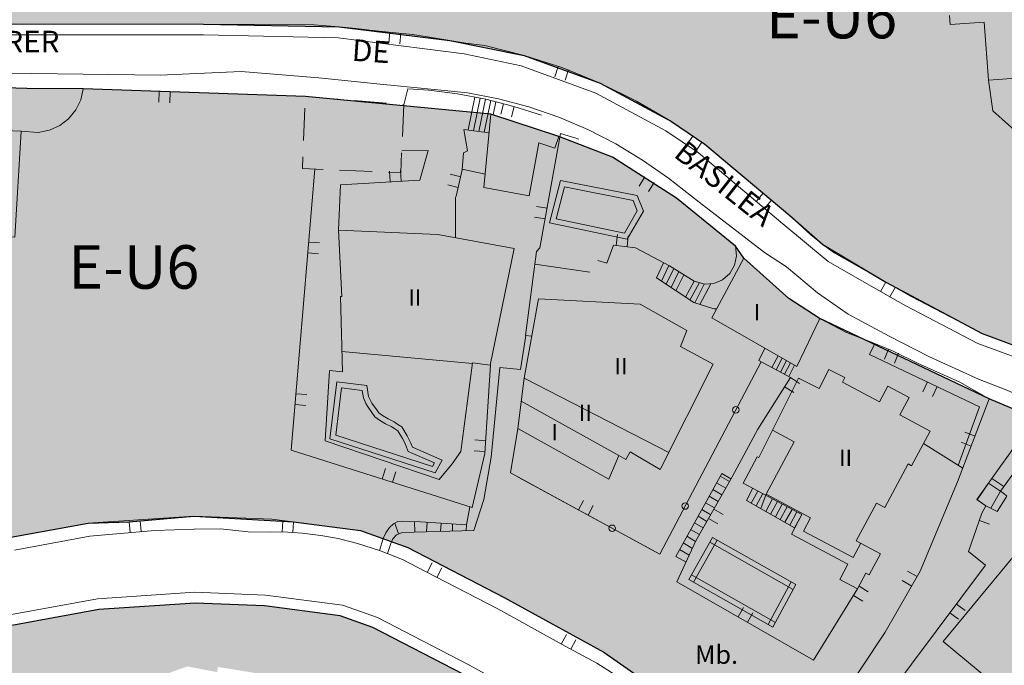
# Model space of a CAD drawing. Units: metres. Extents: x 368797 to 370279, y 4309907 to 4312281.
# Drawn here: x 369707 to 369798, y 4310334 to 4310393 of the extents above; entities that cross this region are included whole.
import ezdxf
from ezdxf.enums import TextEntityAlignment as Align

# ---------------------------------------------------------------- set-up
doc = ezdxf.new("R2010")
doc.units = ezdxf.units.M
doc.header["$MEASUREMENT"] = 0
doc.layers.add('CARTOGRAFIA', color=7, linetype='Continuous', lineweight=20)
doc.layers.add('LIMITE TRAMAS', color=7, linetype='Continuous', lineweight=9)
doc.layers.add('EU-6 extensiva uniifamiliar 6', color=51, linetype='Continuous')
doc.styles.add('ARIAL', font='arial.ttf')

msp = doc.modelspace()

# ---------------------------------------------------------------- hatches: boundary and pattern name
at = {"layer": 'EU-6 extensiva uniifamiliar 6'}
h = msp.add_hatch(color=256, dxfattribs=at)
h.dxf.hatch_style = 2
h.paths.add_polyline_path([(369641.894501, 4310463.262354), (369641.284913, 4310464.052657), (369640.576978, 4310463.506024), (369636.92208, 4310468.371195), (369632.858251, 4310475.065446), (369630.833681, 4310478.400473), (369624.819755, 4310486.80608), (369616.928401, 4310497.922309), (369608.485952, 4310505.08023), (369606.828972, 4310504.349056), (369604.819739, 4310504.288228), (369602.566965, 4310504.470748), (369600.070638, 4310505.748349), (369600.039683, 4310505.77928), (369598.426698, 4310507.390966), (369597.330729, 4310509.398617), (369596.862628, 4310511.940094), (369585.234117, 4310521.265942), (369583.77481, 4310516.758362), (369589.472643, 4310510.381913), (369596.922461, 4310499.375158), (369600.039906, 4310490.157568), (369600.218088, 4310489.630722), (369602.310819, 4310475.151181), (369602.53205, 4310455.073945), (369604.105779, 4310443.88015), (369614.194652, 4310420.829268), (369630.744705, 4310424.926744), (369630.602861, 4310426.415288), (369630.849432, 4310428.337181), (369631.786442, 4310430.60403), (369633.118016, 4310432.180967), (369634.498906, 4310433.412946), (369637.014129, 4310434.398524), (369639.282767, 4310434.497077), (369641.748691, 4310433.905713), (369643.968036, 4310432.62444), (369645.4476, 4310430.998217), (369646.384682, 4310428.928478), (369646.828584, 4310426.415227), (369646.335433, 4310423.852699), (369645.595677, 4310422.472882), (369645.073185, 4310421.606413), (369654.27187, 4310410.640281), (369657.502539, 4310407.55514), (369661.25231, 4310403.461505), (369668.690629, 4310397.677231), (369673.35266, 4310395.718927), (369680.087973, 4310394.141563), (369690.927587, 4310393.510588), (369702.866425, 4310393.085208), (369723.886081, 4310393.075129), (369736.36588, 4310392.825088), (369746.555731, 4310391.555079), (369753.415639, 4310390.195085), (369760.405561, 4310387.635117), (369766.955504, 4310384.115172), (369770.035483, 4310382.015209), (369777.845449, 4310375.465328), (369780.895437, 4310372.785378), (369786.685392, 4310369.345435), (369795.565314, 4310364.615509), (369801.175252, 4310362.535535), (369805.925196, 4310360.985553), (369809.755145, 4310360.135558), (369813.275098, 4310359.425561), (369816.96504, 4310359.235551), (369823.074925, 4310360.265505), (369827.174829, 4310362.325443), (369831.934717, 4310364.71537), (369835.234622, 4310367.605292), (369837.734529, 4310371.215201), (369839.274445, 4310375.335101), (369839.754375, 4310379.695), (369838.784273, 4310388.004815), (369837.524232, 4310392.274723), (369834.614185, 4310398.924582), (369817.214164, 4310420.35416), (369814.944171, 4310422.514119), (369812.514182, 4310424.504083), (369809.934199, 4310426.294052), (369804.364248, 4310429.254005), (369801.424279, 4310430.40399), (369798.394316, 4310431.33398), (369777.084604, 4310435.573963), (369769.094712, 4310437.133958), (369750.034988, 4310439.633972), (369738.945151, 4310440.923984), (369729.305282, 4310442.853976), (369729.085308, 4310441.274012), (369735.245236, 4310439.214036), (369737.255215, 4310438.404047), (369741.045172, 4310437.094063), (369742.835149, 4310436.664066), (369760.474901, 4310433.814065), (369769.304927, 4310421.864304), (369756.955094, 4310424.304295), (369752.875151, 4310424.974295), (369735.425393, 4310428.024291), (369713.2957, 4310431.924284), (369692.405987, 4310435.714276), (369678.926164, 4310438.784256), (369665.806321, 4310442.804213), (369661.26637, 4310444.614189), (369657.076399, 4310447.394141), (369653.146416, 4310450.694081), (369649.156428, 4310454.414011), (369644.03643, 4310460.133899), (369642.456422, 4310462.533851)])
h = msp.add_hatch(color=256, dxfattribs=at)
h.dxf.hatch_style = 2
h.paths.add_polyline_path([(369816.285543, 4310324.756338), (369818.095109, 4310353.105686), (369815.58515, 4310353.135695), (369808.465248, 4310354.385693), (369802.655322, 4310355.865681), (369796.195389, 4310358.605643), (369780.555539, 4310366.025533), (369777.755559, 4310367.825503), (369773.605575, 4310371.525434), (369772.855571, 4310372.655411), (369767.425597, 4310377.055331), (369761.525639, 4310380.835267), (369756.585693, 4310382.735243), (369750.335766, 4310384.795219), (369733.276022, 4310386.415246), (369712.816347, 4310387.125306), (369707.616432, 4310387.155325), (369688.486736, 4310387.725384), (369679.516877, 4310388.165407), (369674.036956, 4310388.94541), (369668.05703, 4310390.565395), (369662.665514, 4310393.557199), (369653.896076, 4310401.268152), (369640.756783, 4310414.491073), (369637.99161, 4310418.527835), (369636.181778, 4310418.793038), (369634.077124, 4310419.669286), (369631.972449, 4310421.947521), (369630.744705, 4310424.926744), (369614.194652, 4310420.829268), (369614.166917, 4310420.822402), (369616.687785, 4310416.32951), (369619.801166, 4310409.926616), (369621.080184, 4310403.313572), (369621.277469, 4310393.663741), (369621.647137, 4310386.760634), (369622.365815, 4310382.308505), (369624.400787, 4310376.438693), (369628.15063, 4310370.200945), (369632.94458, 4310364.677225), (369636.124662, 4310362.069604), (369638.629456, 4310360.394762), (369644.758516, 4310357.037356), (369652.235686, 4310353.836579), (369663.308084, 4310350.226613), (369677.074652, 4310346.985546), (369697.100243, 4310343.91782), (369699.860801, 4310344.725776), (369713.279431, 4310347.159042), (369717.056846, 4310347.286198), (369723.000486, 4310347.807748), (369732.176599, 4310347.286141), (369738.338167, 4310346.469716), (369742.68627, 4310344.919069), (369751.55146, 4310340.324952), (369760.720378, 4310335.287122), (369768.404399, 4310329.925531), (369777.765253, 4310322.586784), (369778.666161, 4310324.586483), (369783.986127, 4310320.886547)])
h = msp.add_hatch(color=256, dxfattribs=at)
h.dxf.hatch_style = 2
h.paths.add_polyline_path([(369725.226903, 4310333.926471), (369745.486618, 4310330.62647), (369751.926574, 4310326.356543), (369754.466569, 4310323.766593), (369737.747168, 4310300.967175), (369748.287186, 4310287.657438), (369755.817016, 4310290.897336), (369771.196467, 4310311.756803), (369777.826484, 4310302.946979), (369754.227073, 4310288.747391), (369754.707076, 4310287.957407), (369731.78767, 4310272.687841), (369730.577656, 4310275.057792), (369722.577788, 4310274.987823), (369722.63788, 4310268.447972), (369729.057815, 4310265.658011), (369737.827741, 4310260.74809), (369745.877691, 4310255.058189), (369753.417684, 4310246.848348), (369774.627144, 4310260.33796), (369775.791229, 4310258.284543), (369776.405067, 4310257.201746), (369781.577205, 4310248.078213), (369803.756554, 4310268.24767), (369803.40654, 4310269.687639), (369791.556547, 4310282.807385), (369790.11656, 4310283.527374), (369771.457108, 4310266.547831), (369767.787216, 4310263.187921), (369765.077247, 4310264.077911), (369761.927233, 4310268.727817), (369788.646553, 4310285.667331), (369792.948394, 4310286.989622), (369788.070143, 4310295.982781), (369784.649578, 4310302.545841), (369780.243185, 4310309.138667), (369775.755644, 4310313.803149), (369770.569863, 4310318.19892), (369763.683594, 4310323.464825), (369756.493376, 4310328.48186), (369747.784428, 4310333.266961), (369739.487694, 4310337.566493), (369736.46059, 4310338.646038), (369729.515302, 4310339.543628), (369723.108965, 4310339.797367), (369714.26272, 4310339.207039), (369701.703301, 4310336.929578), (369687.439282, 4310332.754806), (369678.396768, 4310329.645525), (369666.068302, 4310326.744764), (369653.562286, 4310326.805758), (369646.747622, 4310327.522548), (369626.658236, 4310331.269883), (369624.67876, 4310319.127187), (369626.138736, 4310319.137181), (369626.158774, 4310316.477242), (369632.028852, 4310304.327496), (369630.528894, 4310303.09753), (369632.968933, 4310297.567647), (369633.968911, 4310297.957634), (369635.768921, 4310295.20769), (369637.068894, 4310295.597676), (369668.0384, 4310294.657581), (369717.647606, 4310293.377423), (369717.297475, 4310302.977206), (369716.23708, 4310331.816553), (369722.426948, 4310333.976481), (369725.145312, 4310333.446794)])

# ---------------------------------------------------------------- linework, layer by layer
at = {"layer": 'CARTOGRAFIA', "linetype": 'Continuous'}
for points in [[(369805.924802, 4310388.624924), (369796.124972, 4310387.914977), (369795.734902, 4310393.254857), (369792.614957, 4310393.024874), (369792.554946, 4310393.874854)], [(369702.866425, 4310393.085208), (369723.886081, 4310393.075129), (369734.075915, 4310392.995093)], [(369734.075915, 4310392.995093), (369736.36588, 4310392.825088), (369737.895857, 4310392.655087), (369739.485834, 4310392.475085), (369741.245808, 4310392.315082), (369743.12578, 4310392.10508), (369744.685758, 4310391.865079), (369746.555731, 4310391.555079), (369748.03571, 4310391.335079), (369749.795685, 4310391.095078)], [(369668.05703, 4310390.565395), (369668.457006, 4310391.815365), (369670.396983, 4310391.195372), (369672.136962, 4310390.695377), (369673.74694, 4310390.345379), (369675.526917, 4310389.935382), (369676.926898, 4310389.665383), (369678.436876, 4310389.455382), (369692.116658, 4310389.06534), (369705.726442, 4310388.5653), (369719.896213, 4310388.375251), (369727.366086, 4310388.715216), (369734.515977, 4310388.125202), (369739.835898, 4310387.575195), (369746.055805, 4310386.955186), (369748.195773, 4310386.755182)], [(369702.848394, 4310392.085239), (369723.875842, 4310392.075157), (369736.292347, 4310391.826384), (369747.868476, 4310390.348338), (369753.138661, 4310389.231598), (369759.994873, 4310386.7206), (369766.435728, 4310383.25928), (369769.431046, 4310381.217039), (369777.203896, 4310374.698286), (369781.373206, 4310371.22052), (369786.190672, 4310368.476415), (369788.527346, 4310367.146939), (369795.15905, 4310363.699688), (369799.852553, 4310361.956101)], [(369741.04581, 4310392.335082), (369740.955826, 4310391.335105)], [(369741.945811, 4310391.245104), (369742.035796, 4310392.24508)], [(369666.317052, 4310391.055391), (369670.537, 4310389.875402), (369672.92697, 4310389.205408), (369675.816932, 4310388.535413), (369679.516877, 4310388.165407), (369688.486736, 4310387.725384), (369707.616432, 4310387.155325)], [(369749.795685, 4310391.095078), (369753.415642, 4310390.195083), (369756.9556, 4310389.045096), (369760.405561, 4310387.635117), (369763.745527, 4310385.995143), (369766.955501, 4310384.115174), (369770.035483, 4310382.015209)], [(369756.525602, 4310389.185096), (369756.215621, 4310388.235119)], [(369757.16561, 4310387.925122), (369757.475591, 4310388.875099)], [(369690.186847, 4310378.065597), (369680.106993, 4310379.345606), (369681.696854, 4310387.285419), (369689.736726, 4310387.055394), (369689.696774, 4310383.73547), (369690.456762, 4310383.665469), (369690.226795, 4310381.655516), (369697.596683, 4310380.995503), (369697.486704, 4310379.715533), (369702.866622, 4310379.255523), (369703.216558, 4310383.365428), (369707.106496, 4310383.215417), (369706.526645, 4310373.465641), (369703.396692, 4310373.735647), (369703.236721, 4310371.895689)], [(369708.676472, 4310383.115413), (369709.706452, 4310383.305405), (369710.656431, 4310383.735392), (369711.476408, 4310384.365374), (369712.136386, 4310385.175353), (369712.586365, 4310386.10533), (369712.816347, 4310387.125306)], [(369712.816347, 4310387.125306), (369733.276022, 4310386.415246)], [(369742.685858, 4310387.125195), (369742.325885, 4310385.655229)], [(369742.685858, 4310387.125195), (369744.615828, 4310386.99519)], [(369805.924907, 4310381.255092), (369801.104989, 4310381.015115), (369796.535006, 4310385.105039), (369796.124972, 4310387.914977)], [(369719.816236, 4310386.885286), (369719.776251, 4310385.885309)], [(369720.776235, 4310385.845306), (369720.81622, 4310386.845283)], [(369733.276022, 4310386.415246), (369733.546018, 4310386.395245)], [(369733.276022, 4310386.415246), (369736.265977, 4310386.165241)], [(369744.615828, 4310386.99519), (369747.25579, 4310386.645188), (369749.875754, 4310386.15519), (369752.455721, 4310385.505195), (369754.995691, 4310384.705204)], [(369748.195773, 4310386.755182), (369751.045734, 4310386.205184), (369753.845699, 4310385.455191), (369756.585668, 4310384.515202), (369759.25564, 4310383.375218), (369761.825617, 4310382.055238), (369764.305598, 4310380.555263), (369766.675583, 4310378.885292)], [(369748.865768, 4310386.345189), (369748.245821, 4310383.33526)], [(369749.365761, 4310386.255189), (369748.745814, 4310383.26526)], [(369749.845755, 4310386.16519), (369749.225807, 4310383.205259)], [(369733.096083, 4310382.355339), (369733.226038, 4310385.35527)], [(369737.755954, 4310386.035238), (369740.745909, 4310385.785232)], [(369742.245886, 4310385.66523), (369742.325885, 4310385.655229), (369742.195929, 4310382.735296)], [(369750.325748, 4310386.045191), (369749.7158, 4310383.135259)], [(369750.795742, 4310385.925192), (369750.535764, 4310384.72522)], [(369751.495734, 4310385.745193), (369751.255751, 4310384.775216)], [(369752.225739, 4310384.535218), (369752.465721, 4310385.505195)], [(369707.106496, 4310383.215417), (369708.676472, 4310383.115413)], [(369750.175793, 4310383.075259), (369747.845827, 4310383.38526), (369748.18585, 4310381.405304), (369747.805858, 4310381.23531), (369747.705882, 4310379.655346), (369747.145926, 4310377.235403), (369747.075929, 4310377.135406), (369747.095982, 4310373.40549)], [(369756.755686, 4310383.015236), (369754.855868, 4310372.495482), (369754.535878, 4310372.165491), (369753.536004, 4310364.435671), (369754.095996, 4310364.36567)], [(369756.755686, 4310383.015236), (369758.14567, 4310382.57524), (369758.425667, 4310382.485241)], [(369768.925491, 4310382.775195), (369768.355512, 4310381.945216)], [(369769.185506, 4310381.385226), (369769.745485, 4310382.215205)], [(369770.035483, 4310382.015209), (369777.845449, 4310375.465328), (369779.775443, 4310373.685362), (369780.895437, 4310372.785378), (369781.945431, 4310372.045391), (369789.005372, 4310368.025456), (369795.565314, 4310364.615509), (369801.175252, 4310362.535535), (369804.355216, 4310361.405549), (369805.925196, 4310360.985553)], [(369734.916091, 4310379.705393), (369732.986122, 4310379.785398), (369733.036105, 4310380.855373)], [(369742.135948, 4310381.425326), (369744.575908, 4310381.435317), (369743.78596, 4310378.715382), (369736.496085, 4310378.295419), (369736.316148, 4310374.125514)], [(369742.125951, 4310381.245331), (369742.045979, 4310379.385373), (369740.905997, 4310379.435376)], [(369750.296096, 4310361.735744), (369749.776221, 4310353.575932), (369748.626311, 4310348.58605), (369731.956508, 4310353.875992), (369734.146103, 4310379.735395)], [(369739.40602, 4310379.50538), (369736.406068, 4310379.635389)], [(369741.005994, 4310379.555373), (369741.066007, 4310378.555396)], [(369742.06599, 4310378.615391), (369742.005976, 4310379.615368)], [(369747.565894, 4310379.035361), (369746.585906, 4310379.255359)], [(369747.705882, 4310379.715345), (369749.815853, 4310379.275347)], [(369764.515616, 4310379.035297), (369763.995637, 4310378.175319)], [(369746.365924, 4310378.285382), (369747.335911, 4310378.055384)], [(369764.85563, 4310377.665327), (369765.36561, 4310378.515306)], [(369766.675583, 4310378.885292), (369769.505568, 4310376.695332), (369775.525536, 4310372.055415), (369777.535522, 4310370.735437), (369780.385509, 4310368.335481), (369783.21549, 4310366.395515), (369786.985458, 4310364.365547), (369790.645424, 4310362.505575), (369795.20538, 4310360.415606), (369797.825351, 4310359.385619), (369803.015299, 4310357.115652)], [(369775.39546, 4310377.515291), (369774.755481, 4310376.755311)], [(369755.515805, 4310376.125397), (369754.525819, 4310376.305397)], [(369775.525478, 4310376.105323), (369776.165456, 4310376.875303)], [(369754.345836, 4310375.32542), (369755.335822, 4310375.14542)], [(369761.985734, 4310373.705428), (369761.87575, 4310372.705451)], [(369762.865735, 4310372.59545), (369762.985719, 4310373.585427)], [(369734.576193, 4310372.935548), (369733.576208, 4310373.01555)], [(369769.045679, 4310369.425499), (369766.785696, 4310370.825475), (369763.635724, 4310372.505449), (369761.635753, 4310372.735451), (369760.995788, 4310371.065492), (369760.175797, 4310371.315489)], [(369772.855571, 4310372.655411), (369772.935582, 4310371.765431), (369772.755597, 4310370.895451), (369772.315616, 4310370.125471), (369771.665635, 4310369.545486), (369770.865653, 4310369.205497), (369770.025667, 4310369.135502), (369769.045679, 4310369.425499)], [(369733.496224, 4310372.025573), (369734.486209, 4310371.935571)], [(369759.445824, 4310370.255516), (369754.385897, 4310370.975518)], [(369766.235701, 4310371.115471), (369765.565732, 4310369.735505)], [(369766.715697, 4310370.865475), (369766.025728, 4310369.43551)], [(369767.165693, 4310370.585479), (369766.465726, 4310369.135515)], [(369767.62569, 4310370.305484), (369766.925722, 4310368.83552)], [(369768.085686, 4310370.015489), (369767.365719, 4310368.545525)], [(369771.095682, 4310366.865549), (369770.855686, 4310366.87555), (369769.025708, 4310367.445544), (369765.565732, 4310369.735505)], [(369769.045679, 4310369.425499), (369768.245713, 4310367.955535)], [(369769.525673, 4310369.2855), (369768.65571, 4310367.68554)], [(369769.975668, 4310369.145502), (369769.095707, 4310367.425544)], [(369770.565658, 4310369.175499), (369769.555701, 4310367.285546)], [(369786.685392, 4310369.345435), (369786.195412, 4310368.475456)], [(369787.065405, 4310367.975464), (369787.555384, 4310368.845443)], [(369780.555539, 4310366.025533), (369783.055517, 4310364.685554), (369785.055496, 4310363.925564), (369787.285472, 4310363.025576), (369789.60545, 4310361.875594), (369793.485412, 4310360.145618), (369796.195389, 4310358.605643), (369793.295545, 4310350.975828), (369789.855719, 4310342.756028), (369786.625852, 4310337.136168), (369782.206019, 4310330.476336), (369776.976229, 4310321.766554)], [(369740.826499, 4310344.366175), (369741.116481, 4310345.276153), (369741.316471, 4310345.726142), (369741.636461, 4310346.086133), (369742.166449, 4310346.306126), (369748.766338, 4310346.486097), (369749.676283, 4310349.336029), (369750.356216, 4310353.225938), (369751.156085, 4310361.485747), (369753.056057, 4310361.305744), (369753.546004, 4310364.43567)], [(369785.665489, 4310363.675567), (369785.185511, 4310362.685592), (369795.315414, 4310357.865663), (369793.355523, 4310352.465794)], [(369736.626302, 4310362.965767), (369748.636121, 4310361.845748)], [(369780.035997, 4310334.556251), (369767.4661, 4310341.756134), (369769.206017, 4310345.546042), (369772.535879, 4310351.405896), (369774.905778, 4310355.795787), (369777.915661, 4310360.555667), (369775.005686, 4310362.125643), (369775.555661, 4310363.255615)], [(369786.935476, 4310363.165574), (369786.555495, 4310362.245597)], [(369787.485485, 4310361.865602), (369787.855466, 4310362.795579)], [(369775.205684, 4310362.015644), (369765.896089, 4310344.306082), (369752.856202, 4310351.38597)], [(369776.205675, 4310361.475653), (369776.775651, 4310362.555626)], [(369776.595672, 4310361.265656), (369777.155647, 4310362.34563)], [(369776.985669, 4310361.05566), (369777.535644, 4310362.115633)], [(369777.355665, 4310360.855663), (369777.905641, 4310361.905637)], [(369777.745662, 4310360.645666), (369778.295638, 4310361.68564)], [(369753.406063, 4310360.495761), (369766.705942, 4310353.655867)], [(369778.755655, 4310360.005677), (369777.905661, 4310360.545668)], [(369790.51546, 4310360.155629), (369790.08548, 4310359.245652)], [(369733.396412, 4310358.98587), (369732.396427, 4310359.065872)], [(369777.375682, 4310359.695689), (369778.215675, 4310359.165698)], [(369790.985471, 4310358.815658), (369791.415451, 4310359.725636)], [(369732.316442, 4310358.075895), (369733.306427, 4310357.985893)], [(369762.116022, 4310353.37589), (369753.136097, 4310358.39581)], [(369765.426093, 4310344.566078), (369752.136208, 4310351.775964), (369752.816138, 4310355.875868)], [(369778.235739, 4310354.655801), (369776.255757, 4310355.705784)], [(369794.895459, 4310355.175726), (369793.95547, 4310355.535722)], [(369749.846203, 4310354.745905), (369748.856218, 4310354.815907)], [(369775.66585, 4310349.83592), (369778.235739, 4310354.655801)], [(369793.76552, 4310352.205798), (369790.155547, 4310354.48576)], [(369793.605489, 4310354.595744), (369794.535479, 4310354.245749)], [(369748.786234, 4310353.81593), (369749.786218, 4310353.755928)], [(369740.63639, 4310352.175998), (369740.326409, 4310351.216021)], [(369741.286398, 4310350.916024), (369741.586379, 4310351.866001)], [(369772.435883, 4310351.2359), (369771.58589, 4310351.735892), (369767.356068, 4310344.106081)], [(369771.10591, 4310350.875913), (369771.955903, 4310350.385921)], [(369771.445896, 4310351.485898), (369772.305889, 4310350.995906)], [(369795.905535, 4310348.745869), (369795.05554, 4310349.325859), (369796.195499, 4310350.925818)], [(369797.245493, 4310350.105833), (369796.135501, 4310350.83582)], [(369796.44549, 4310351.265809), (369797.555482, 4310350.545822)], [(369770.765925, 4310350.255929), (369771.605918, 4310349.775936)], [(369774.455863, 4310350.365912), (369773.865888, 4310349.24594)], [(369774.905859, 4310350.115916), (369774.305885, 4310348.995944)], [(369797.245493, 4310350.105833), (369796.335531, 4310348.535872)], [(369758.876133, 4310349.255996), (369758.396154, 4310348.376018)], [(369770.085953, 4310349.025959), (369770.915946, 4310348.555967)], [(369770.425939, 4310349.645944), (369771.265932, 4310349.165952)], [(369773.865888, 4310349.24594), (369778.295852, 4310346.725981)], [(369775.355855, 4310349.87592), (369774.755881, 4310348.745948)], [(369775.66585, 4310349.83592), (369775.195877, 4310348.495952)], [(369776.255847, 4310349.395928), (369775.645873, 4310348.235956)], [(369779.755814, 4310347.655954), (369775.66585, 4310349.83592)], [(369776.705843, 4310349.155931), (369776.08587, 4310347.98596)], [(369740.076507, 4310344.656171), (369740.436485, 4310345.756145), (369740.666474, 4310346.256133), (369740.996462, 4310346.76612), (369741.376451, 4310347.086111), (369741.766441, 4310347.296105), (369742.216434, 4310347.336102), (369742.886423, 4310347.3061), (369743.856407, 4310347.286097), (369748.096342, 4310347.006088), (369748.406313, 4310348.656049)], [(369759.276146, 4310347.906025), (369759.746126, 4310348.786003)], [(369769.745967, 4310348.415974), (369770.565961, 4310347.935982)], [(369771.725942, 4310347.955977), (369770.855949, 4310348.455969)], [(369777.155839, 4310348.915935), (369776.525866, 4310347.735964)], [(369777.605835, 4310348.665939), (369776.965863, 4310347.485968)], [(369778.055831, 4310348.425943), (369777.405859, 4310347.235972)], [(369778.505827, 4310348.185947), (369777.855855, 4310346.975977)], [(369795.845613, 4310343.285993), (369794.30562, 4310344.56597), (369795.53555, 4310348.085885), (369795.905535, 4310348.745869)], [(369699.860801, 4310344.725776), (369713.279431, 4310347.159042), (369723.000486, 4310347.807748), (369730.187472, 4310347.52309), (369738.338167, 4310346.469716), (369742.68627, 4310344.919069), (369751.55146, 4310340.324952), (369760.720378, 4310335.287122), (369768.404399, 4310329.925531), (369775.58913, 4310324.431393), (369781.23867, 4310319.642514), (369786.411447, 4310314.265776), (369789.578301, 4310309.838435), (369791.622114, 4310306.476456), (369795.218531, 4310299.575987), (369797.990661, 4310293.853713)], [(369717.056846, 4310347.286198), (369717.146859, 4310346.28622)], [(369718.136841, 4310346.376214), (369718.056828, 4310347.376192)], [(369731.176614, 4310347.346143), (369731.116629, 4310346.356166)], [(369732.116614, 4310346.286164), (369732.176599, 4310347.286141)], [(369743.346429, 4310346.336121), (369743.296416, 4310347.296099)], [(369744.426411, 4310346.366116), (369744.466398, 4310347.246096)], [(369769.405982, 4310347.79599), (369770.215975, 4310347.325997)], [(369770.365969, 4310347.585991), (369771.235962, 4310347.085999)], [(369778.955823, 4310347.94595), (369778.295852, 4310346.725981)], [(369779.105843, 4310346.435984), (369779.755814, 4310347.655954)], [(369795.295564, 4310347.395902), (369796.235553, 4310347.065906)], [(369774.83624, 4310323.496522), (369772.436249, 4310325.586484), (369767.696279, 4310328.956425), (369763.026306, 4310332.396364), (369760.086328, 4310334.266333), (369757.166353, 4310335.836308), (369750.986405, 4310339.266253), (369744.246466, 4310342.736199), (369742.206484, 4310343.816182), (369740.086507, 4310344.656171), (369738.056531, 4310345.296164), (369736.276553, 4310345.746161), (369734.696575, 4310346.016161), (369732.956601, 4310346.236162), (369731.226628, 4310346.346166), (369730.086647, 4310346.326171), (369727.99668, 4310346.366178), (369725.446718, 4310346.636181), (369723.016758, 4310346.606191), (369719.416819, 4310346.486207), (369713.426924, 4310345.966242), (369706.487057, 4310344.666297)], [(369741.846456, 4310346.17613), (369741.496448, 4310347.156109)], [(369745.70639, 4310346.40611), (369745.776378, 4310347.156093)], [(369746.816371, 4310346.436105), (369746.796362, 4310347.096091)], [(369748.096342, 4310347.006088), (369748.05635, 4310346.4661)], [(369768.716011, 4310346.56602), (369769.526004, 4310346.106028)], [(369769.065996, 4310347.186005), (369769.87599, 4310346.716013)], [(369783.665803, 4310343.986023), (369779.105843, 4310346.435984)], [(369768.376025, 4310345.956035), (369769.176019, 4310345.476043)], [(369768.546079, 4310341.976125), (369770.735988, 4310345.846029)], [(369768.986075, 4310341.726129), (369771.175984, 4310345.596033)], [(369770.485998, 4310345.40604), (369778.165935, 4310341.06611)], [(369770.735988, 4310345.846029), (369778.415924, 4310341.506099)], [(369799.885511, 4310345.84592), (369791.965777, 4310336.276167)], [(369767.696054, 4310344.726066), (369768.586047, 4310344.206075)], [(369768.036039, 4310345.336051), (369768.886033, 4310344.836059)], [(369784.375772, 4310345.30599), (369783.665803, 4310343.986023)], [(369767.356068, 4310344.106081), (369768.29606, 4310343.56609)], [(369744.926444, 4310343.516179), (369744.466464, 4310342.626201)], [(369745.356456, 4310342.166208), (369745.816436, 4310343.056186)], [(369805.925644, 4310329.576267), (369803.125656, 4310331.946224), (369798.635815, 4310325.926378), (369793.37591, 4310325.306411), (369786.765935, 4310331.146303), (369795.845613, 4310343.285993)], [(369789.565731, 4310342.24604), (369788.695738, 4310342.746032)], [(369776.296015, 4310337.586196), (369768.546079, 4310341.976125)], [(369776.546004, 4310338.026185), (369768.796069, 4310342.416114)], [(369788.195759, 4310341.876054), (369789.065752, 4310341.376062)], [(369777.975928, 4310341.746095), (369775.856019, 4310337.826192)], [(369778.415924, 4310341.506099), (369776.296015, 4310337.586196)], [(369780.035997, 4310334.556251), (369784.065837, 4310341.106087)], [(369785.075825, 4310340.846089), (369784.225831, 4310341.36608)], [(369701.472989, 4310337.904103), (369714.139809, 4310340.201039), (369723.095405, 4310340.798665), (369729.599323, 4310340.541061), (369736.695287, 4310339.623998), (369739.887516, 4310338.485565), (369748.255307, 4310334.14921), (369757.021751, 4310329.332518), (369764.273695, 4310324.272413), (369771.197271, 4310318.977979), (369776.441023, 4310314.533069), (369781.014218, 4310309.779556), (369783.732823, 4310305.978877), (369785.521145, 4310303.037168), (369788.963692, 4310296.431932), (369791.898609, 4310290.37363)], [(369783.705852, 4310340.516102), (369784.555845, 4310339.99611)], [(369701.703301, 4310336.929578), (369714.26272, 4310339.207039), (369723.108965, 4310339.797367), (369729.515302, 4310339.543628), (369736.46059, 4310338.646038), (369739.487694, 4310337.566493), (369747.784428, 4310333.266961), (369756.493376, 4310328.48186), (369763.683594, 4310323.464825), (369770.569863, 4310318.19892), (369775.755644, 4310313.803149), (369780.243185, 4310309.138667), (369782.897755, 4310305.427511), (369784.649578, 4310302.545841), (369788.070143, 4310295.982781), (369791.028316, 4310289.876475)], [(369773.596033, 4310339.396165), (369773.096054, 4310338.536187)], [(369793.975704, 4310339.116095), (369793.175708, 4310339.716084)], [(369773.966047, 4310338.036195), (369774.456026, 4310338.906173)], [(369792.575729, 4310338.916105), (369793.375725, 4310338.316115)], [(369757.286336, 4310336.906283), (369756.816356, 4310336.026305)], [(369757.696348, 4310335.556312), (369758.166328, 4310336.43629)], [(369791.965777, 4310336.276167), (369799.485743, 4310330.05628)]]:
    msp.add_lwpolyline(points, dxfattribs=at)
for points in [[(369750.335766, 4310384.795219), (369756.585693, 4310382.735243), (369756.235714, 4310381.675268), (369754.765731, 4310382.165262), (369753.855816, 4310377.265377), (369749.695873, 4310378.035375)], [(369762.895725, 4310373.285434), (369755.725821, 4310374.775427), (369756.755748, 4310378.695334), (369763.785653, 4310377.295339), (369764.375664, 4310375.86537)], [(369762.645721, 4310373.845422), (369756.345805, 4310375.155416), (369757.11575, 4310378.115346), (369763.425665, 4310376.855351), (369763.815672, 4310375.905371)], [(369736.316148, 4310374.125514), (369745.456004, 4310373.70549), (369752.475908, 4310372.415493), (369750.286097, 4310361.695745), (369748.64612, 4310361.905746), (369747.576254, 4310353.745936), (369746.786283, 4310352.625965), (369745.566324, 4310351.186002), (369735.096444, 4310354.73596), (369735.476346, 4310361.195812), (369736.676328, 4310361.09581), (369736.506232, 4310368.025653), (369736.61623, 4310368.015652)], [(369780.625539, 4310365.985534), (369778.505636, 4310361.565642), (369770.665701, 4310366.055569), (369773.605575, 4310371.525434), (369777.755559, 4310367.825503)], [(369761.186068, 4310351.195943), (369752.816138, 4310355.875868), (369753.406063, 4310360.495761), (369754.705937, 4310367.805589), (369764.085791, 4310367.305566), (369768.385755, 4310364.885605), (369767.775786, 4310363.42564), (369770.805759, 4310361.795666), (369765.925977, 4310352.105905), (369763.146, 4310353.705879), (369762.746016, 4310353.015896), (369762.116022, 4310353.37589)], [(369773.55587, 4310350.845905), (369774.855815, 4310353.265845), (369774.995813, 4310353.195846), (369778.645649, 4310360.495666), (369780.565632, 4310359.535681), (369781.445592, 4310361.295637), (369782.905579, 4310360.565649), (369782.695588, 4310360.135659), (369786.115558, 4310358.315688), (369786.885525, 4310359.755652), (369788.825508, 4310358.715668), (369787.975545, 4310357.135708), (369790.76552, 4310355.635731), (369789.055594, 4310352.44581), (369788.735597, 4310352.615808), (369786.595689, 4310348.585907), (369785.815696, 4310349.005901), (369783.945776, 4310345.535987), (369786.185757, 4310344.326006), (369785.145801, 4310342.406053), (369784.845804, 4310342.566051), (369784.065837, 4310341.106087), (369782.445851, 4310341.976073), (369783.195819, 4310343.386038), (369777.995865, 4310346.155995), (369778.955823, 4310347.94595)], [(369745.216321, 4310351.78599), (369735.506435, 4310354.915955), (369736.14635, 4310360.165833), (369738.926309, 4310359.82583), (369739.086321, 4310358.825852), (369739.276324, 4310358.395861), (369739.396325, 4310358.195866), (369739.796326, 4310357.615877), (369740.016327, 4310357.315883), (369740.366325, 4310357.065888), (369740.886321, 4310356.745893), (369741.426316, 4310356.495897), (369741.776314, 4310356.235901), (369742.146311, 4310356.005905), (369742.636314, 4310355.195922), (369742.826317, 4310354.825929), (369742.956319, 4310354.505936), (369743.116322, 4310354.135944), (369745.856294, 4310352.955961)], [(369744.976316, 4310352.385977), (369736.056421, 4310355.265945), (369736.586351, 4310359.605844), (369738.496323, 4310359.375842), (369738.606331, 4310358.685857), (369738.836334, 4310358.165868), (369738.976335, 4310357.925873), (369739.386337, 4310357.325885), (369739.656338, 4310356.955893), (369740.086336, 4310356.645898), (369740.646331, 4310356.305904), (369741.166326, 4310356.065907), (369741.496324, 4310355.825912), (369741.776322, 4310355.645915), (369742.196325, 4310354.955929), (369742.376327, 4310354.615936), (369742.496329, 4310354.315942), (369742.736333, 4310353.755954), (369745.156309, 4310352.715969)], [(369796.935525, 4310348.245876), (369795.905535, 4310348.745869), (369795.08554, 4310349.305859), (369796.195499, 4310350.925818), (369799.065395, 4310354.905717), (369800.145388, 4310354.12573), (369797.245493, 4310350.105833), (369797.555491, 4310349.875837), (369797.83549, 4310349.655841)]]:
    msp.add_lwpolyline(points, close=True, dxfattribs=at)
for centre in [(369772.875785, 4310357.585754), (369768.225988, 4310348.735973), (369761.506127, 4310346.686045)]:
    msp.add_circle(centre, 0.3, dxfattribs=at)
at = {"layer": 'EU-6 extensiva uniifamiliar 6'}
for points in [[(369702.866425, 4310393.085208), (369723.886081, 4310393.075129), (369736.36588, 4310392.825088), (369746.555731, 4310391.555079), (369753.415639, 4310390.195085), (369760.405561, 4310387.635117), (369766.955504, 4310384.115172), (369770.035483, 4310382.015209), (369777.845449, 4310375.465328), (369780.895437, 4310372.785378), (369786.685392, 4310369.345435), (369795.565314, 4310364.615509), (369801.175252, 4310362.535535)], [(369802.655322, 4310355.865681), (369796.195389, 4310358.605643), (369780.555539, 4310366.025533), (369777.755559, 4310367.825503), (369773.605575, 4310371.525434), (369772.855571, 4310372.655411), (369767.425597, 4310377.055331), (369761.525639, 4310380.835267), (369756.585693, 4310382.735243), (369750.335766, 4310384.795219), (369733.276022, 4310386.415246), (369712.816347, 4310387.125306), (369707.616432, 4310387.155325), (369688.486736, 4310387.725384)], [(369699.860801, 4310344.725776), (369713.279431, 4310347.159042), (369717.056846, 4310347.286198), (369723.000486, 4310347.807748), (369732.176599, 4310347.286141), (369738.338167, 4310346.469716), (369742.68627, 4310344.919069), (369751.55146, 4310340.324952), (369760.720378, 4310335.287122), (369768.404399, 4310329.925531), (369777.765253, 4310322.586784), (369778.666161, 4310324.586483), (369783.986127, 4310320.886547), (369816.285543, 4310324.756338)], [(369792.948394, 4310286.989622), (369788.070143, 4310295.982781), (369784.649578, 4310302.545841), (369780.243185, 4310309.138667), (369775.755644, 4310313.803149), (369770.569863, 4310318.19892), (369763.683594, 4310323.464825), (369756.493376, 4310328.48186), (369747.784428, 4310333.266961), (369739.487694, 4310337.566493), (369736.46059, 4310338.646038), (369729.515302, 4310339.543628), (369723.108965, 4310339.797367), (369714.26272, 4310339.207039), (369701.703301, 4310336.929578)]]:
    msp.add_lwpolyline(points, dxfattribs=at)
at = {"layer": 'LIMITE TRAMAS', "flags": 128}
for points in [[(369702.866425, 4310393.085208), (369723.886081, 4310393.075129), (369736.36588, 4310392.825088), (369746.555731, 4310391.555079), (369753.415639, 4310390.195085), (369760.405561, 4310387.635117), (369766.955504, 4310384.115172), (369770.035483, 4310382.015209), (369777.845449, 4310375.465328), (369780.895437, 4310372.785378), (369786.685392, 4310369.345435), (369795.565314, 4310364.615509), (369801.175252, 4310362.535535)], [(369802.655322, 4310355.865681), (369796.195389, 4310358.605643), (369780.555539, 4310366.025533), (369777.755559, 4310367.825503), (369773.605575, 4310371.525434), (369772.855571, 4310372.655411), (369767.425597, 4310377.055331), (369761.525639, 4310380.835267), (369756.585693, 4310382.735243), (369750.335766, 4310384.795219), (369733.276022, 4310386.415246), (369712.816347, 4310387.125306), (369707.616432, 4310387.155325), (369688.486736, 4310387.725384)], [(369697.100243, 4310343.91782), (369699.860801, 4310344.725776), (369713.279431, 4310347.159042), (369717.056846, 4310347.286198), (369723.000486, 4310347.807748), (369732.176599, 4310347.286141), (369738.338167, 4310346.469716), (369742.68627, 4310344.919069), (369751.55146, 4310340.324952), (369760.720378, 4310335.287122), (369768.404399, 4310329.925531), (369777.765253, 4310322.586784), (369781.23867, 4310319.642514), (369786.411447, 4310314.265776), (369791.622114, 4310306.476456), (369795.218531, 4310299.575987), (369799.310655, 4310291.86909), (369802.554365, 4310288.18269)]]:
    msp.add_lwpolyline(points, dxfattribs=at)
at = {"layer": 'LIMITE TRAMAS'}
msp.add_lwpolyline([(369792.948394, 4310286.989622), (369788.070143, 4310295.982781), (369784.649578, 4310302.545841), (369780.243185, 4310309.138667), (369775.755644, 4310313.803149), (369770.569863, 4310318.19892), (369763.683594, 4310323.464825), (369756.493376, 4310328.48186), (369747.784428, 4310333.266961), (369739.487694, 4310337.566493), (369736.46059, 4310338.646038), (369729.515302, 4310339.543628), (369723.108965, 4310339.797367), (369714.26272, 4310339.207039), (369701.703301, 4310336.929578), (369687.439282, 4310332.754806), (369678.396768, 4310329.645525), (369666.068302, 4310326.744764), (369653.562286, 4310326.805758), (369646.747622, 4310327.522548), (369626.658236, 4310331.269883), (369624.67876, 4310319.127187), (369626.138736, 4310319.137181)], dxfattribs=at)

# ---------------------------------------------------------------- texts
at = {"layer": 'CARTOGRAFIA', "style": 'ARIAL'}
for s, rotation, p in [('CARRER', 0.115, (369700.426511, 4310389.825291)), ('DE', -3.898, (369737.455916, 4310389.08517)), ('BASILEA', -38.463, (369766.675561, 4310380.455257))]:
    msp.add_text(s, height=2, rotation=rotation, dxfattribs=at).set_placement(p, align=Align.BOTTOM_LEFT)
at = {"layer": 'CARTOGRAFIA', "linetype": 'Continuous', "style": 'ARIAL'}
for s, p in [('II', (369742.736148, 4310366.715659)), ('II', (369761.715928, 4310360.395732)), ('II', (369758.426043, 4310356.095842)), ('I', (369755.89611, 4310354.315892))]:
    msp.add_text(s, height=1.5, dxfattribs=at).set_placement(p, align=Align.BOTTOM_LEFT)
at = {"layer": 'CARTOGRAFIA', "style": 'ARIAL'}
for s, height, p in [('I', 1.5, (369774.540857, 4310365.824426)), ('II', 1.5, (369782.380857, 4310352.414426)), ('Mb.', 1.7, (369769.122761, 4310334.214426))]:
    msp.add_text(s, height=height, dxfattribs=at).set_placement(p)
at = {"layer": 'EU-6 extensiva uniifamiliar 6', "color": 7, "style": 'ARIAL'}
for p in [(369775.660432, 4310391.765062), (369711.438912, 4310368.732193)]:
    msp.add_text('E-U6', height=4, dxfattribs=at).set_placement(p)

doc.saveas('drawing.dxf')
